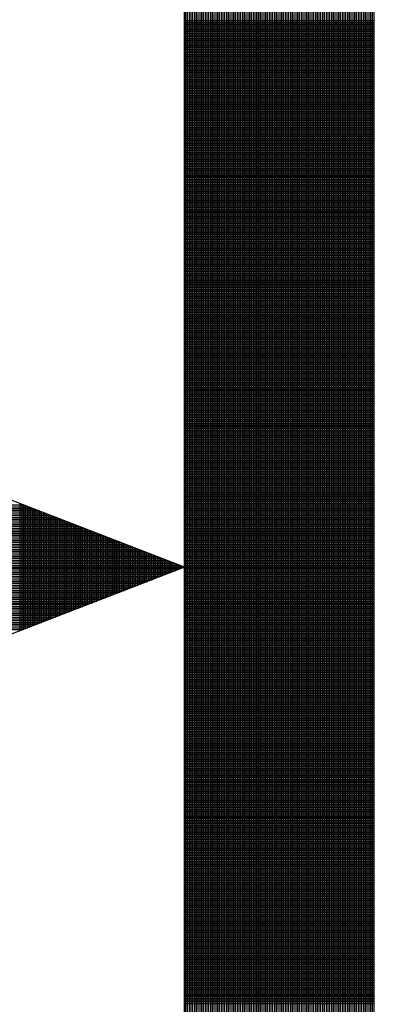
# Model space of a CAD drawing. Extents: x 20.7 to 103.5, y 12.8 to 66.4.
# Drawn here: x 86.4 to 86.8, y 21.5 to 22.5 of the extents above; entities that cross this region are included whole.
import ezdxf

# ---------------------------------------------------------------- set-up
doc = ezdxf.new("R2010")
doc.units = 0
doc.header["$MEASUREMENT"] = 0
doc.layers.get('0').update_dxf_attribs({"linetype": 'CONTINUOUS'})

# ---------------------------------------------------------------- blocks, each defined once
blk = doc.blocks.new('*X4')
at = {"color": 0}
for p, q in [((10.60913, 1.93937), (10.60913, 2.37767)), ((10.6095, 1.93973), (10.6095, 2.37732)), ((10.60988, 1.94008), (10.60988, 2.37697)), ((10.61025, 1.94044), (10.61025, 2.37661)), ((10.61063, 1.9408), (10.61063, 2.37625)), ((10.611, 1.94116), (10.611, 2.37589)), ((10.61138, 1.94153), (10.61138, 2.37552)), ((10.61175, 1.94189), (10.61175, 2.37515)), ((10.61213, 1.94227), (10.61213, 2.37478)), ((10.6125, 1.94264), (10.6125, 2.37441)), ((10.61288, 1.94302), (10.61288, 2.37403)), ((10.61325, 1.9434), (10.61325, 2.37364)), ((10.61363, 1.94379), (10.61363, 2.37326)), ((10.614, 1.94418), (10.614, 2.37287)), ((10.61438, 1.94457), (10.61438, 2.37248)), ((10.61475, 1.94496), (10.61475, 2.37208)), ((10.61513, 1.94536), (10.61513, 2.37168)), ((10.6155, 1.94577), (10.6155, 2.37128)), ((10.61588, 1.94617), (10.61588, 2.37088)), ((10.61625, 1.94658), (10.61625, 2.37047)), ((10.61663, 1.947), (10.61663, 2.37005)), ((10.617, 1.94741), (10.617, 2.36964)), ((10.61737, 1.94783), (10.61737, 2.36921)), ((10.61775, 1.94826), (10.61775, 2.36879)), ((10.61812, 1.94869), (10.61812, 2.36836)), ((10.6185, 1.94912), (10.6185, 2.36793)), ((10.61887, 1.94956), (10.61887, 2.36749)), ((10.61925, 1.95), (10.61925, 2.36705)), ((10.61962, 1.95044), (10.61962, 2.36661)), ((10.62, 1.95089), (10.62, 2.36616)), ((10.62037, 1.95134), (10.62037, 2.3657)), ((10.62075, 1.9518), (10.62075, 2.36525)), ((10.62112, 1.95226), (10.62112, 2.36478)), ((10.6215, 1.95273), (10.6215, 2.36432)), ((10.62187, 1.9532), (10.62187, 2.36385)), ((10.62225, 1.95368), (10.62225, 2.36337)), ((10.62262, 1.95416), (10.62262, 2.36289)), ((10.623, 1.95464), (10.623, 2.3624)), ((10.62337, 1.95514), (10.62337, 2.36191)), ((10.62375, 1.95563), (10.62375, 2.36142)), ((10.62412, 1.95613), (10.62412, 2.36092)), ((10.6245, 1.95664), (10.6245, 2.36041)), ((10.62487, 1.95715), (10.62487, 2.3599)), ((10.62525, 1.95767), (10.62525, 2.35938)), ((10.62562, 1.95819), (10.62562, 2.35886)), ((10.626, 1.95872), (10.626, 2.35833)), ((10.62637, 1.95925), (10.62637, 2.35779)), ((10.62675, 1.95979), (10.62675, 2.35725)), ((10.62712, 1.96034), (10.62712, 2.35671)), ((10.6275, 1.96089), (10.6275, 2.35615)), ((10.62787, 1.96145), (10.62787, 2.35559)), ((10.62825, 1.96202), (10.62825, 2.35503)), ((10.62862, 1.96259), (10.62862, 2.35446)), ((10.629, 1.96317), (10.629, 2.35388)), ((10.62937, 1.96376), (10.62937, 2.35329)), ((10.62975, 1.96435), (10.62975, 2.3527)), ((10.63012, 1.96495), (10.63012, 2.35209)), ((10.6305, 1.96556), (10.6305, 2.35149)), ((10.63087, 1.96618), (10.63087, 2.35087)), ((10.63125, 1.96681), (10.63125, 2.35024)), ((10.63162, 1.96744), (10.63162, 2.34961)), ((10.632, 1.96808), (10.632, 2.34897)), ((10.63237, 1.96873), (10.63237, 2.34832)), ((10.63275, 1.96939), (10.63275, 2.34765)), ((10.63312, 1.97006), (10.63312, 2.34698)), ((10.6335, 1.97074), (10.6335, 2.34631)), ((10.63387, 1.97143), (10.63387, 2.34562)), ((10.63425, 1.97213), (10.63425, 2.34491)), ((10.63462, 1.97284), (10.63462, 2.3442)), ((10.635, 1.97357), (10.635, 2.34348)), ((10.63537, 1.9743), (10.63537, 2.34275)), ((10.63575, 1.97505), (10.63575, 2.342)), ((10.63612, 1.97581), (10.63612, 2.34124)), ((10.6365, 1.97658), (10.6365, 2.34047)), ((10.63687, 1.97737), (10.63687, 2.33968)), ((10.63725, 1.97817), (10.63725, 2.33888)), ((10.63762, 1.97898), (10.63762, 2.33807)), ((10.638, 1.97981), (10.638, 2.33723)), ((10.63837, 1.98066), (10.63837, 2.33639)), ((10.63875, 1.98153), (10.63875, 2.33552)), ((10.63912, 1.98241), (10.63912, 2.33464)), ((10.6395, 1.98332), (10.6395, 2.33373)), ((10.63987, 1.98424), (10.63987, 2.33281)), ((10.64025, 1.98519), (10.64025, 2.33186)), ((10.64062, 1.98616), (10.64062, 2.33089)), ((10.641, 1.98715), (10.641, 2.3299)), ((10.64138, 1.98817), (10.64138, 2.32888)), ((10.64175, 1.98922), (10.64175, 2.32783)), ((10.64213, 1.9903), (10.64213, 2.32675)), ((10.6425, 1.99141), (10.6425, 2.32564)), ((10.64288, 1.99256), (10.64288, 2.32449)), ((10.64325, 1.99375), (10.64325, 2.3233)), ((10.64363, 1.99498), (10.64363, 2.32207)), ((10.644, 1.99626), (10.644, 2.32079)), ((10.64438, 1.99759), (10.64438, 2.31946)), ((10.64475, 1.99898), (10.64475, 2.31807)), ((10.64513, 2.00044), (10.64513, 2.3166)), ((10.6455, 2.00198), (10.6455, 2.31506)), ((10.64588, 2.00362), (10.64588, 2.31343)), ((10.64625, 2.00536), (10.64625, 2.31169)), ((10.64663, 2.00724), (10.64663, 2.30981)), ((10.647, 2.00928), (10.647, 2.30776)), ((10.64738, 2.01156), (10.64738, 2.30549)), ((10.64775, 2.01414), (10.64775, 2.30291)), ((10.64813, 2.01722), (10.64813, 2.29982)), ((10.6485, 2.02127), (10.6485, 2.29578)), ((10.60886, 2.27363), (10.64886, 2.27363)), ((10.60886, 2.27325), (10.64886, 2.27325)), ((10.60886, 2.27287), (10.64886, 2.27287)), ((10.60886, 2.2725), (10.64886, 2.2725)), ((10.60886, 2.27212), (10.64886, 2.27212)), ((10.60886, 2.27175), (10.64886, 2.27175)), ((10.60886, 2.27137), (10.64886, 2.27137)), ((10.60886, 2.271), (10.64886, 2.271)), ((10.60886, 2.27062), (10.64886, 2.27062)), ((10.60886, 2.27025), (10.64886, 2.27025)), ((10.60886, 2.26987), (10.64886, 2.26987)), ((10.60886, 2.2695), (10.64886, 2.2695)), ((10.60886, 2.26912), (10.64886, 2.26912)), ((10.60886, 2.26875), (10.64886, 2.26875)), ((10.60886, 2.26837), (10.64886, 2.26837)), ((10.60886, 2.268), (10.64886, 2.268)), ((10.60886, 2.26762), (10.64886, 2.26762)), ((10.60886, 2.26725), (10.64886, 2.26725)), ((10.60886, 2.26688), (10.64886, 2.26688)), ((10.60886, 2.2665), (10.64886, 2.2665)), ((10.60886, 2.26613), (10.64886, 2.26613)), ((10.60886, 2.26575), (10.64886, 2.26575)), ((10.60886, 2.26538), (10.64886, 2.26538)), ((10.60886, 2.265), (10.64886, 2.265)), ((10.60886, 2.26463), (10.64886, 2.26463)), ((10.60886, 2.26425), (10.64886, 2.26425)), ((10.60886, 2.26388), (10.64886, 2.26388)), ((10.60886, 2.2635), (10.64886, 2.2635)), ((10.60886, 2.26313), (10.64886, 2.26313)), ((10.60886, 2.26275), (10.64886, 2.26275)), ((10.60886, 2.26238), (10.64886, 2.26238)), ((10.60886, 2.262), (10.64886, 2.262)), ((10.60886, 2.26162), (10.64886, 2.26162)), ((10.60886, 2.26125), (10.64886, 2.26125)), ((10.60886, 2.26087), (10.64886, 2.26087)), ((10.60886, 2.2605), (10.64886, 2.2605)), ((10.60886, 2.26012), (10.64886, 2.26012)), ((10.60886, 2.25975), (10.64886, 2.25975)), ((10.60886, 2.25937), (10.64886, 2.25937)), ((10.60886, 2.259), (10.64886, 2.259)), ((10.60886, 2.25862), (10.64886, 2.25862)), ((10.60886, 2.25825), (10.64886, 2.25825)), ((10.60886, 2.25787), (10.64886, 2.25787)), ((10.60886, 2.2575), (10.64886, 2.2575)), ((10.60886, 2.25712), (10.64886, 2.25712)), ((10.60886, 2.25675), (10.64886, 2.25675)), ((10.60886, 2.25637), (10.64886, 2.25637)), ((10.60886, 2.256), (10.64886, 2.256)), ((10.60886, 2.25563), (10.64886, 2.25563)), ((10.60886, 2.25525), (10.64886, 2.25525)), ((10.60886, 2.25488), (10.64886, 2.25488)), ((10.60886, 2.2545), (10.64886, 2.2545)), ((10.60886, 2.25413), (10.64886, 2.25413)), ((10.60886, 2.25375), (10.64886, 2.25375)), ((10.60886, 2.25338), (10.64886, 2.25338)), ((10.60886, 2.253), (10.64886, 2.253)), ((10.60886, 2.25263), (10.64886, 2.25263)), ((10.60886, 2.25225), (10.64886, 2.25225)), ((10.60886, 2.25188), (10.64886, 2.25188)), ((10.60886, 2.2515), (10.64886, 2.2515)), ((10.60886, 2.25113), (10.64886, 2.25113)), ((10.60886, 2.25075), (10.64886, 2.25075)), ((10.60886, 2.25038), (10.64886, 2.25038)), ((10.60886, 2.25), (10.64886, 2.25)), ((10.60886, 2.24962), (10.64886, 2.24962)), ((10.60886, 2.24925), (10.64886, 2.24925)), ((10.60886, 2.24887), (10.64886, 2.24887)), ((10.60886, 2.2485), (10.64886, 2.2485)), ((10.60886, 2.24812), (10.64886, 2.24812)), ((10.60886, 2.24775), (10.64886, 2.24775)), ((10.60886, 2.24737), (10.64886, 2.24737)), ((10.60886, 2.247), (10.64886, 2.247)), ((10.60886, 2.24662), (10.64886, 2.24662)), ((10.60886, 2.24625), (10.64886, 2.24625)), ((10.60886, 2.24587), (10.64886, 2.24587)), ((10.60886, 2.2455), (10.64886, 2.2455)), ((10.60886, 2.24512), (10.64886, 2.24512)), ((10.60886, 2.24475), (10.64886, 2.24475)), ((10.60886, 2.24437), (10.64886, 2.24437)), ((10.60886, 2.244), (10.64886, 2.244)), ((10.60886, 2.24363), (10.64886, 2.24363)), ((10.60886, 2.24325), (10.64886, 2.24325)), ((10.60886, 2.24288), (10.64886, 2.24288)), ((10.60886, 2.2425), (10.64886, 2.2425)), ((10.60886, 2.24213), (10.64886, 2.24213)), ((10.60886, 2.24175), (10.64886, 2.24175)), ((10.60886, 2.24138), (10.64886, 2.24138)), ((10.60886, 2.241), (10.64886, 2.241)), ((10.60886, 2.24063), (10.64886, 2.24063)), ((10.60886, 2.24025), (10.64886, 2.24025)), ((10.60886, 2.23988), (10.64886, 2.23988)), ((10.60886, 2.2395), (10.64886, 2.2395)), ((10.60886, 2.23913), (10.64886, 2.23913)), ((10.60886, 2.23875), (10.64886, 2.23875)), ((10.60886, 2.23838), (10.64886, 2.23838)), ((10.60886, 2.238), (10.64886, 2.238)), ((10.60886, 2.23762), (10.64886, 2.23762)), ((10.60886, 2.23725), (10.64886, 2.23725)), ((10.60886, 2.23687), (10.64886, 2.23687)), ((10.60886, 2.2365), (10.64886, 2.2365)), ((10.60886, 2.23612), (10.64886, 2.23612)), ((10.60886, 2.23575), (10.64886, 2.23575)), ((10.60886, 2.23537), (10.64886, 2.23537)), ((10.60886, 2.235), (10.64886, 2.235)), ((10.60886, 2.23462), (10.64886, 2.23462)), ((10.60886, 2.23425), (10.64886, 2.23425)), ((10.60886, 2.23387), (10.64886, 2.23387)), ((10.60886, 2.2335), (10.64886, 2.2335)), ((10.60886, 2.23312), (10.64886, 2.23312)), ((10.60886, 2.23275), (10.64886, 2.23275)), ((10.60886, 2.23238), (10.64886, 2.23238)), ((10.60886, 2.232), (10.64886, 2.232)), ((10.60886, 2.23163), (10.64886, 2.23163)), ((10.60886, 2.23125), (10.64886, 2.23125)), ((10.60886, 2.23088), (10.64886, 2.23088)), ((10.60886, 2.2305), (10.64886, 2.2305)), ((10.60886, 2.23013), (10.64886, 2.23013)), ((10.60886, 2.22975), (10.64886, 2.22975)), ((10.60886, 2.22938), (10.64886, 2.22938)), ((10.60886, 2.229), (10.64886, 2.229)), ((10.60886, 2.22863), (10.64886, 2.22863)), ((10.60886, 2.22825), (10.64886, 2.22825)), ((10.60886, 2.22788), (10.64886, 2.22788)), ((10.60886, 2.2275), (10.64886, 2.2275)), ((10.60886, 2.22713), (10.64886, 2.22713)), ((10.60886, 2.22675), (10.64886, 2.22675)), ((10.60886, 2.22637), (10.64886, 2.22637)), ((10.60886, 2.226), (10.64886, 2.226)), ((10.60886, 2.22562), (10.64886, 2.22562)), ((10.60886, 2.22525), (10.64886, 2.22525)), ((10.60886, 2.22487), (10.64886, 2.22487)), ((10.60886, 2.2245), (10.64886, 2.2245)), ((10.60886, 2.22412), (10.64886, 2.22412)), ((10.60886, 2.22375), (10.64886, 2.22375)), ((10.60886, 2.22337), (10.64886, 2.22337)), ((10.60886, 2.223), (10.64886, 2.223)), ((10.60886, 2.22262), (10.64886, 2.22262)), ((10.60886, 2.22225), (10.64886, 2.22225)), ((10.60886, 2.22187), (10.64886, 2.22187)), ((10.60886, 2.2215), (10.64886, 2.2215)), ((10.60886, 2.22112), (10.64886, 2.22112)), ((10.60886, 2.22075), (10.64886, 2.22075)), ((10.60886, 2.22038), (10.64886, 2.22038)), ((10.60886, 2.22), (10.64886, 2.22)), ((10.60886, 2.21963), (10.64886, 2.21963)), ((10.60886, 2.21925), (10.64886, 2.21925)), ((10.60886, 2.21888), (10.64886, 2.21888)), ((10.60886, 2.2185), (10.64886, 2.2185)), ((10.60886, 2.21813), (10.64886, 2.21813)), ((10.60886, 2.21775), (10.64886, 2.21775)), ((10.60886, 2.21738), (10.64886, 2.21738)), ((10.60886, 2.217), (10.64886, 2.217)), ((10.60886, 2.21663), (10.64886, 2.21663)), ((10.60886, 2.21625), (10.64886, 2.21625)), ((10.60886, 2.21588), (10.64886, 2.21588)), ((10.60886, 2.2155), (10.64886, 2.2155)), ((10.60886, 2.21513), (10.64886, 2.21513)), ((10.60886, 2.21475), (10.64886, 2.21475)), ((10.60886, 2.21437), (10.64886, 2.21437)), ((10.60886, 2.214), (10.64886, 2.214)), ((10.60886, 2.21362), (10.64886, 2.21362)), ((10.60886, 2.21325), (10.64886, 2.21325)), ((10.60886, 2.21287), (10.64886, 2.21287)), ((10.60886, 2.2125), (10.64886, 2.2125)), ((10.60886, 2.21212), (10.64886, 2.21212)), ((10.60886, 2.21175), (10.64886, 2.21175)), ((10.60886, 2.21137), (10.64886, 2.21137)), ((10.60886, 2.211), (10.64886, 2.211)), ((10.60886, 2.21062), (10.64886, 2.21062)), ((10.60886, 2.21025), (10.64886, 2.21025)), ((10.60886, 2.20987), (10.64886, 2.20987)), ((10.60886, 2.2095), (10.64886, 2.2095)), ((10.60886, 2.20912), (10.64886, 2.20912)), ((10.60886, 2.20875), (10.64886, 2.20875)), ((10.60886, 2.20838), (10.64886, 2.20838)), ((10.60886, 2.208), (10.64886, 2.208)), ((10.60886, 2.20763), (10.64886, 2.20763)), ((10.60886, 2.20725), (10.64886, 2.20725)), ((10.60886, 2.20688), (10.64886, 2.20688)), ((10.60886, 2.2065), (10.64886, 2.2065)), ((10.60886, 2.20613), (10.64886, 2.20613)), ((10.60886, 2.20575), (10.64886, 2.20575)), ((10.60886, 2.20538), (10.64886, 2.20538)), ((10.60886, 2.205), (10.64886, 2.205)), ((10.60886, 2.20463), (10.64886, 2.20463)), ((10.60886, 2.20425), (10.64886, 2.20425)), ((10.60886, 2.20388), (10.64886, 2.20388)), ((10.60886, 2.2035), (10.64886, 2.2035)), ((10.60886, 2.20312), (10.64886, 2.20312)), ((10.60886, 2.20275), (10.64886, 2.20275)), ((10.60886, 2.20237), (10.64886, 2.20237)), ((10.60886, 2.202), (10.64886, 2.202)), ((10.60886, 2.20162), (10.64886, 2.20162)), ((10.60886, 2.20125), (10.64886, 2.20125)), ((10.60886, 2.20087), (10.64886, 2.20087)), ((10.60886, 2.2005), (10.64886, 2.2005)), ((10.60886, 2.20012), (10.64886, 2.20012)), ((10.60886, 2.19975), (10.64886, 2.19975)), ((10.60886, 2.19937), (10.64886, 2.19937)), ((10.60886, 2.199), (10.64886, 2.199)), ((10.60886, 2.19862), (10.64886, 2.19862)), ((10.60886, 2.19825), (10.64886, 2.19825)), ((10.60886, 2.19787), (10.64886, 2.19787)), ((10.60886, 2.1975), (10.64886, 2.1975)), ((10.60886, 2.19713), (10.64886, 2.19713)), ((10.60886, 2.19675), (10.64886, 2.19675)), ((10.60886, 2.19638), (10.64886, 2.19638)), ((10.60886, 2.196), (10.64886, 2.196)), ((10.60886, 2.19563), (10.64886, 2.19563)), ((10.60886, 2.19525), (10.64886, 2.19525)), ((10.60886, 2.19488), (10.64886, 2.19488)), ((10.60886, 2.1945), (10.64886, 2.1945)), ((10.60886, 2.19413), (10.64886, 2.19413)), ((10.60886, 2.19375), (10.64886, 2.19375)), ((10.60886, 2.19338), (10.64886, 2.19338)), ((10.60886, 2.193), (10.64886, 2.193)), ((10.60886, 2.19263), (10.64886, 2.19263)), ((10.60886, 2.19225), (10.64886, 2.19225)), ((10.60886, 2.19188), (10.64886, 2.19188)), ((10.60886, 2.1915), (10.64886, 2.1915)), ((10.60886, 2.19112), (10.64886, 2.19112)), ((10.60886, 2.19075), (10.64886, 2.19075)), ((10.60886, 2.19037), (10.64886, 2.19037)), ((10.60886, 2.19), (10.64886, 2.19)), ((10.60886, 2.18962), (10.64886, 2.18962)), ((10.60886, 2.18925), (10.64886, 2.18925)), ((10.60886, 2.18887), (10.64886, 2.18887)), ((10.60886, 2.1885), (10.64886, 2.1885)), ((10.60886, 2.18812), (10.64886, 2.18812)), ((10.60886, 2.18775), (10.64886, 2.18775)), ((10.60886, 2.18737), (10.64886, 2.18737)), ((10.60886, 2.187), (10.64886, 2.187)), ((10.60886, 2.18662), (10.64886, 2.18662)), ((10.60886, 2.18625), (10.64886, 2.18625)), ((10.60886, 2.18587), (10.64886, 2.18587)), ((10.60886, 2.1855), (10.64886, 2.1855)), ((10.60886, 2.18513), (10.64886, 2.18513)), ((10.60886, 2.18475), (10.64886, 2.18475)), ((10.60886, 2.18438), (10.64886, 2.18438)), ((10.60886, 2.184), (10.64886, 2.184)), ((10.60886, 2.18363), (10.64886, 2.18363)), ((10.60886, 2.18325), (10.64886, 2.18325)), ((10.60886, 2.18288), (10.64886, 2.18288)), ((10.60886, 2.1825), (10.64886, 2.1825)), ((10.60886, 2.18213), (10.64886, 2.18213)), ((10.60886, 2.18175), (10.64886, 2.18175)), ((10.60886, 2.18138), (10.64886, 2.18138)), ((10.60886, 2.181), (10.64886, 2.181)), ((10.60886, 2.18063), (10.64886, 2.18063)), ((10.60886, 2.18025), (10.64886, 2.18025)), ((10.60886, 2.17988), (10.64886, 2.17988)), ((10.60886, 2.1795), (10.64886, 2.1795)), ((10.60886, 2.17912), (10.64886, 2.17912)), ((10.60886, 2.17875), (10.64886, 2.17875)), ((10.60886, 2.17837), (10.64886, 2.17837)), ((10.60886, 2.178), (10.64886, 2.178)), ((10.60886, 2.17762), (10.64886, 2.17762)), ((10.60886, 2.17725), (10.64886, 2.17725)), ((10.60886, 2.17687), (10.64886, 2.17687)), ((10.60886, 2.1765), (10.64886, 2.1765)), ((10.60886, 2.17612), (10.64886, 2.17612)), ((10.60886, 2.17575), (10.64886, 2.17575)), ((10.60886, 2.17537), (10.64886, 2.17537)), ((10.60886, 2.175), (10.64886, 2.175)), ((10.60886, 2.17462), (10.64886, 2.17462)), ((10.60886, 2.17425), (10.64886, 2.17425)), ((10.60886, 2.17387), (10.64886, 2.17387)), ((10.60886, 2.1735), (10.64886, 2.1735)), ((10.05709, 2.17163), (10.57496, 2.17163)), ((10.05709, 2.17125), (10.57593, 2.17125)), ((10.57425, 2.14515), (10.57425, 2.1719)), ((10.57462, 2.14529), (10.57462, 2.17176)), ((10.575, 2.14544), (10.575, 2.17161)), ((10.57537, 2.14558), (10.57537, 2.17147)), ((10.57575, 2.14573), (10.57575, 2.17132)), ((10.60886, 2.17313), (10.64886, 2.17313)), ((10.60886, 2.17275), (10.64886, 2.17275)), ((10.60886, 2.17238), (10.64886, 2.17238)), ((10.60886, 2.172), (10.64886, 2.172)), ((10.60886, 2.17163), (10.64886, 2.17163)), ((10.60886, 2.17125), (10.64886, 2.17125)), ((10.05709, 2.17088), (10.5769, 2.17088)), ((10.05709, 2.1705), (10.57787, 2.1705)), ((10.05709, 2.17013), (10.57885, 2.17013)), ((10.05709, 2.16975), (10.57982, 2.16975)), ((10.05709, 2.16938), (10.58079, 2.16938)), ((10.57612, 2.14587), (10.57612, 2.17118)), ((10.5765, 2.14602), (10.5765, 2.17103)), ((10.57687, 2.14616), (10.57687, 2.17089)), ((10.57725, 2.14631), (10.57725, 2.17074)), ((10.57762, 2.14645), (10.57762, 2.1706)), ((10.578, 2.1466), (10.578, 2.17045)), ((10.57837, 2.14674), (10.57837, 2.17031)), ((10.57875, 2.14689), (10.57875, 2.17016)), ((10.57912, 2.14703), (10.57912, 2.17002)), ((10.5795, 2.14718), (10.5795, 2.16987)), ((10.57987, 2.14732), (10.57987, 2.16973)), ((10.58025, 2.14747), (10.58025, 2.16958)), ((10.58062, 2.14761), (10.58062, 2.16944)), ((10.581, 2.14776), (10.581, 2.16929)), ((10.58137, 2.1479), (10.58137, 2.16915)), ((10.60886, 2.17088), (10.64886, 2.17088)), ((10.60886, 2.1705), (10.64886, 2.1705)), ((10.60886, 2.17013), (10.64886, 2.17013)), ((10.60886, 2.16975), (10.64886, 2.16975)), ((10.60886, 2.16938), (10.64886, 2.16938)), ((10.05709, 2.169), (10.58176, 2.169)), ((10.05709, 2.16863), (10.58273, 2.16863)), ((10.05709, 2.16825), (10.5837, 2.16825)), ((10.05709, 2.16787), (10.58467, 2.16787)), ((10.05709, 2.1675), (10.58564, 2.1675)), ((10.05709, 2.16712), (10.58661, 2.16712)), ((10.58175, 2.14805), (10.58175, 2.169)), ((10.58212, 2.14819), (10.58212, 2.16886)), ((10.5825, 2.14834), (10.5825, 2.16871)), ((10.58287, 2.14848), (10.58287, 2.16857)), ((10.58325, 2.14863), (10.58325, 2.16842)), ((10.58362, 2.14877), (10.58362, 2.16828)), ((10.584, 2.14892), (10.584, 2.16813)), ((10.58437, 2.14906), (10.58437, 2.16799)), ((10.58475, 2.14921), (10.58475, 2.16784)), ((10.58512, 2.14935), (10.58512, 2.1677)), ((10.5855, 2.1495), (10.5855, 2.16755)), ((10.58587, 2.14964), (10.58587, 2.16741)), ((10.58625, 2.14978), (10.58625, 2.16726)), ((10.58662, 2.14993), (10.58662, 2.16712)), ((10.60886, 2.169), (10.64886, 2.169)), ((10.60886, 2.16863), (10.64886, 2.16863)), ((10.60886, 2.16825), (10.64886, 2.16825)), ((10.60886, 2.16787), (10.64886, 2.16787)), ((10.60886, 2.1675), (10.64886, 2.1675)), ((10.60886, 2.16712), (10.64886, 2.16712)), ((10.05709, 2.16675), (10.58758, 2.16675)), ((10.05709, 2.16637), (10.58855, 2.16637)), ((10.05709, 2.166), (10.58952, 2.166)), ((10.05709, 2.16562), (10.59049, 2.16562)), ((10.05709, 2.16525), (10.59146, 2.16525)), ((10.587, 2.15007), (10.587, 2.16697)), ((10.58737, 2.15022), (10.58737, 2.16683)), ((10.58775, 2.15036), (10.58775, 2.16668)), ((10.58812, 2.15051), (10.58812, 2.16654)), ((10.5885, 2.15065), (10.5885, 2.16639)), ((10.58887, 2.1508), (10.58887, 2.16625)), ((10.58925, 2.15094), (10.58925, 2.1661)), ((10.58962, 2.15109), (10.58962, 2.16596)), ((10.59, 2.15123), (10.59, 2.16581)), ((10.59037, 2.15138), (10.59037, 2.16567)), ((10.59075, 2.15152), (10.59075, 2.16552)), ((10.59112, 2.15167), (10.59112, 2.16538)), ((10.5915, 2.15181), (10.5915, 2.16523)), ((10.59187, 2.15196), (10.59187, 2.16509)), ((10.60886, 2.16675), (10.64886, 2.16675)), ((10.60886, 2.16637), (10.64886, 2.16637)), ((10.60886, 2.166), (10.64886, 2.166)), ((10.60886, 2.16562), (10.64886, 2.16562)), ((10.60886, 2.16525), (10.64886, 2.16525)), ((10.05709, 2.16487), (10.59243, 2.16487)), ((10.05709, 2.1645), (10.5934, 2.1645)), ((10.05709, 2.16412), (10.59437, 2.16412)), ((10.05709, 2.16375), (10.59534, 2.16375)), ((10.05709, 2.16337), (10.59631, 2.16337)), ((10.05709, 2.163), (10.59728, 2.163)), ((10.59225, 2.1521), (10.59225, 2.16494)), ((10.59262, 2.15225), (10.59262, 2.1648)), ((10.593, 2.15239), (10.593, 2.16465)), ((10.59337, 2.15254), (10.59337, 2.16451)), ((10.59375, 2.15268), (10.59375, 2.16436)), ((10.59413, 2.15283), (10.59413, 2.16422)), ((10.5945, 2.15297), (10.5945, 2.16407)), ((10.59488, 2.15312), (10.59488, 2.16393)), ((10.59525, 2.15326), (10.59525, 2.16378)), ((10.59563, 2.15341), (10.59563, 2.16364)), ((10.596, 2.15355), (10.596, 2.1635)), ((10.59638, 2.1537), (10.59638, 2.16335)), ((10.59675, 2.15384), (10.59675, 2.16321)), ((10.59713, 2.15399), (10.59713, 2.16306)), ((10.60886, 2.16487), (10.64886, 2.16487)), ((10.60886, 2.1645), (10.64886, 2.1645)), ((10.60886, 2.16412), (10.64886, 2.16412)), ((10.60886, 2.16375), (10.64886, 2.16375)), ((10.60886, 2.16337), (10.64886, 2.16337)), ((10.60886, 2.163), (10.64886, 2.163)), ((10.05709, 2.16262), (10.59825, 2.16262)), ((10.05709, 2.16225), (10.59922, 2.16225)), ((10.05709, 2.16188), (10.60019, 2.16188)), ((10.05709, 2.1615), (10.60116, 2.1615)), ((10.05709, 2.16113), (10.60213, 2.16113)), ((10.5975, 2.15413), (10.5975, 2.16292)), ((10.59788, 2.15428), (10.59788, 2.16277)), ((10.59825, 2.15442), (10.59825, 2.16263)), ((10.59863, 2.15457), (10.59863, 2.16248)), ((10.599, 2.15471), (10.599, 2.16234)), ((10.59938, 2.15486), (10.59938, 2.16219)), ((10.59975, 2.155), (10.59975, 2.16205)), ((10.60013, 2.15515), (10.60013, 2.1619)), ((10.6005, 2.15529), (10.6005, 2.16176)), ((10.60088, 2.15544), (10.60088, 2.16161)), ((10.60125, 2.15558), (10.60125, 2.16147)), ((10.60163, 2.15573), (10.60163, 2.16132)), ((10.602, 2.15587), (10.602, 2.16118)), ((10.60238, 2.15602), (10.60238, 2.16103)), ((10.60275, 2.15616), (10.60275, 2.16089)), ((10.60886, 2.16262), (10.64886, 2.16262)), ((10.60886, 2.16225), (10.64886, 2.16225)), ((10.60886, 2.16188), (10.64886, 2.16188)), ((10.60886, 2.1615), (10.64886, 2.1615)), ((10.60886, 2.16113), (10.64886, 2.16113)), ((10.05709, 2.16075), (10.6031, 2.16075)), ((10.05709, 2.16038), (10.60407, 2.16038)), ((10.05709, 2.16), (10.60504, 2.16)), ((10.05709, 2.15963), (10.60601, 2.15963)), ((10.05709, 2.15925), (10.60698, 2.15925)), ((10.05709, 2.15888), (10.60795, 2.15888)), ((10.60313, 2.15631), (10.60313, 2.16074)), ((10.6035, 2.15645), (10.6035, 2.1606)), ((10.60388, 2.1566), (10.60388, 2.16045)), ((10.60425, 2.15674), (10.60425, 2.16031)), ((10.60463, 2.15689), (10.60463, 2.16016)), ((10.605, 2.15703), (10.605, 2.16002)), ((10.60538, 2.15718), (10.60538, 2.15987)), ((10.60575, 2.15732), (10.60575, 2.15973)), ((10.60613, 2.15747), (10.60613, 2.15958)), ((10.6065, 2.15761), (10.6065, 2.15944)), ((10.60688, 2.15776), (10.60688, 2.15929)), ((10.60725, 2.1579), (10.60725, 2.15915)), ((10.60763, 2.15805), (10.60763, 2.159)), ((10.608, 2.15819), (10.608, 2.15886)), ((10.60886, 2.16075), (10.64886, 2.16075)), ((10.60886, 2.16038), (10.64886, 2.16038)), ((10.60886, 2.16), (10.64886, 2.16)), ((10.60886, 2.15963), (10.64886, 2.15963)), ((10.60886, 2.15925), (10.64886, 2.15925)), ((10.60886, 2.15888), (10.64886, 2.15888)), ((10.05709, 2.1585), (10.6088, 2.1585)), ((10.05709, 2.15813), (10.60783, 2.15813)), ((10.05709, 2.15775), (10.60686, 2.15775)), ((10.05709, 2.15738), (10.60589, 2.15738)), ((10.05709, 2.157), (10.60492, 2.157)), ((10.60838, 2.15834), (10.60838, 2.15871)), ((10.60875, 2.15848), (10.60875, 2.15857)), ((10.60886, 2.1585), (10.64886, 2.1585)), ((10.60886, 2.15813), (10.64886, 2.15813)), ((10.60886, 2.15775), (10.64886, 2.15775)), ((10.60886, 2.15738), (10.64886, 2.15738)), ((10.60886, 2.157), (10.64886, 2.157)), ((10.05709, 2.15663), (10.60395, 2.15663)), ((10.05709, 2.15625), (10.60298, 2.15625)), ((10.05709, 2.15587), (10.60201, 2.15587)), ((10.05709, 2.1555), (10.60104, 2.1555)), ((10.05709, 2.15512), (10.60007, 2.15512)), ((10.05709, 2.15475), (10.5991, 2.15475)), ((10.60886, 2.15663), (10.64886, 2.15663)), ((10.60886, 2.15625), (10.64886, 2.15625)), ((10.60886, 2.15587), (10.64886, 2.15587)), ((10.60886, 2.1555), (10.64886, 2.1555)), ((10.60886, 2.15512), (10.64886, 2.15512)), ((10.60886, 2.15475), (10.64886, 2.15475)), ((10.05709, 2.15437), (10.59813, 2.15437)), ((10.05709, 2.154), (10.59716, 2.154)), ((10.05709, 2.15362), (10.59619, 2.15362)), ((10.05709, 2.15325), (10.59522, 2.15325)), ((10.05709, 2.15287), (10.59425, 2.15287)), ((10.60886, 2.15437), (10.64886, 2.15437)), ((10.60886, 2.154), (10.64886, 2.154)), ((10.60886, 2.15362), (10.64886, 2.15362)), ((10.60886, 2.15325), (10.64886, 2.15325)), ((10.60886, 2.15287), (10.64886, 2.15287)), ((10.05709, 2.1525), (10.59328, 2.1525)), ((10.05709, 2.15212), (10.5923, 2.15212)), ((10.05709, 2.15175), (10.59133, 2.15175)), ((10.05709, 2.15137), (10.59036, 2.15137)), ((10.05709, 2.151), (10.58939, 2.151)), ((10.05709, 2.15062), (10.58842, 2.15062)), ((10.60886, 2.1525), (10.64886, 2.1525)), ((10.60886, 2.15212), (10.64886, 2.15212)), ((10.60886, 2.15175), (10.64886, 2.15175)), ((10.60886, 2.15137), (10.64886, 2.15137)), ((10.60886, 2.151), (10.64886, 2.151)), ((10.60886, 2.15062), (10.64886, 2.15062)), ((10.05709, 2.15025), (10.58745, 2.15025)), ((10.05709, 2.14988), (10.58648, 2.14988)), ((10.05709, 2.1495), (10.58551, 2.1495)), ((10.05709, 2.14913), (10.58454, 2.14913)), ((10.05709, 2.14875), (10.58357, 2.14875)), ((10.60886, 2.15025), (10.64886, 2.15025)), ((10.60886, 2.14988), (10.64886, 2.14988)), ((10.60886, 2.1495), (10.64886, 2.1495)), ((10.60886, 2.14913), (10.64886, 2.14913)), ((10.60886, 2.14875), (10.64886, 2.14875)), ((10.05709, 2.14838), (10.5826, 2.14838)), ((10.05709, 2.148), (10.58163, 2.148)), ((10.05709, 2.14763), (10.58066, 2.14763)), ((10.05709, 2.14725), (10.57969, 2.14725)), ((10.05709, 2.14688), (10.57872, 2.14688)), ((10.05709, 2.1465), (10.57775, 2.1465)), ((10.60886, 2.14838), (10.64886, 2.14838)), ((10.60886, 2.148), (10.64886, 2.148)), ((10.60886, 2.14763), (10.64886, 2.14763)), ((10.60886, 2.14725), (10.64886, 2.14725)), ((10.60886, 2.14688), (10.64886, 2.14688)), ((10.60886, 2.1465), (10.64886, 2.1465)), ((10.05709, 2.14613), (10.57678, 2.14613)), ((10.05709, 2.14575), (10.57581, 2.14575)), ((10.05709, 2.14538), (10.57484, 2.14538)), ((10.60886, 2.14613), (10.64886, 2.14613)), ((10.60886, 2.14575), (10.64886, 2.14575)), ((10.60886, 2.14538), (10.64886, 2.14538)), ((10.60886, 2.145), (10.64886, 2.145)), ((10.60886, 2.14463), (10.64886, 2.14463)), ((10.60886, 2.14425), (10.64886, 2.14425)), ((10.60886, 2.14387), (10.64886, 2.14387)), ((10.60886, 2.1435), (10.64886, 2.1435)), ((10.60886, 2.14312), (10.64886, 2.14312)), ((10.60886, 2.14275), (10.64886, 2.14275)), ((10.60886, 2.14237), (10.64886, 2.14237)), ((10.60886, 2.142), (10.64886, 2.142)), ((10.60886, 2.14162), (10.64886, 2.14162)), ((10.60886, 2.14125), (10.64886, 2.14125)), ((10.60886, 2.14087), (10.64886, 2.14087)), ((10.60886, 2.1405), (10.64886, 2.1405)), ((10.60886, 2.14012), (10.64886, 2.14012)), ((10.60886, 2.13975), (10.64886, 2.13975)), ((10.60886, 2.13937), (10.64886, 2.13937)), ((10.60886, 2.139), (10.64886, 2.139)), ((10.60886, 2.13863), (10.64886, 2.13863)), ((10.60886, 2.13825), (10.64886, 2.13825)), ((10.60886, 2.13788), (10.64886, 2.13788)), ((10.60886, 2.1375), (10.64886, 2.1375)), ((10.60886, 2.13713), (10.64886, 2.13713)), ((10.60886, 2.13675), (10.64886, 2.13675)), ((10.60886, 2.13638), (10.64886, 2.13638)), ((10.60886, 2.136), (10.64886, 2.136)), ((10.60886, 2.13563), (10.64886, 2.13563)), ((10.60886, 2.13525), (10.64886, 2.13525)), ((10.60886, 2.13488), (10.64886, 2.13488)), ((10.60886, 2.1345), (10.64886, 2.1345)), ((10.60886, 2.13413), (10.64886, 2.13413)), ((10.60886, 2.13375), (10.64886, 2.13375)), ((10.60886, 2.13338), (10.64886, 2.13338)), ((10.60886, 2.133), (10.64886, 2.133)), ((10.60886, 2.13262), (10.64886, 2.13262)), ((10.60886, 2.13225), (10.64886, 2.13225)), ((10.60886, 2.13187), (10.64886, 2.13187)), ((10.60886, 2.1315), (10.64886, 2.1315)), ((10.60886, 2.13112), (10.64886, 2.13112)), ((10.60886, 2.13075), (10.64886, 2.13075)), ((10.60886, 2.13037), (10.64886, 2.13037)), ((10.60886, 2.13), (10.64886, 2.13)), ((10.60886, 2.12962), (10.64886, 2.12962)), ((10.60886, 2.12925), (10.64886, 2.12925)), ((10.60886, 2.12887), (10.64886, 2.12887)), ((10.60886, 2.1285), (10.64886, 2.1285)), ((10.60886, 2.12812), (10.64886, 2.12812)), ((10.60886, 2.12775), (10.64886, 2.12775)), ((10.60886, 2.12737), (10.64886, 2.12737)), ((10.60886, 2.127), (10.64886, 2.127)), ((10.60886, 2.12663), (10.64886, 2.12663)), ((10.60886, 2.12625), (10.64886, 2.12625)), ((10.60886, 2.12588), (10.64886, 2.12588)), ((10.60886, 2.1255), (10.64886, 2.1255)), ((10.60886, 2.12513), (10.64886, 2.12513)), ((10.60886, 2.12475), (10.64886, 2.12475)), ((10.60886, 2.12438), (10.64886, 2.12438)), ((10.60886, 2.124), (10.64886, 2.124)), ((10.60886, 2.12363), (10.64886, 2.12363)), ((10.60886, 2.12325), (10.64886, 2.12325)), ((10.60886, 2.12288), (10.64886, 2.12288)), ((10.60886, 2.1225), (10.64886, 2.1225)), ((10.60886, 2.12213), (10.64886, 2.12213)), ((10.60886, 2.12175), (10.64886, 2.12175)), ((10.60886, 2.12138), (10.64886, 2.12138)), ((10.60886, 2.121), (10.64886, 2.121)), ((10.60886, 2.12062), (10.64886, 2.12062)), ((10.60886, 2.12025), (10.64886, 2.12025)), ((10.60886, 2.11987), (10.64886, 2.11987)), ((10.60886, 2.1195), (10.64886, 2.1195)), ((10.60886, 2.11912), (10.64886, 2.11912)), ((10.60886, 2.11875), (10.64886, 2.11875)), ((10.60886, 2.11837), (10.64886, 2.11837)), ((10.60886, 2.118), (10.64886, 2.118)), ((10.60886, 2.11762), (10.64886, 2.11762)), ((10.60886, 2.11725), (10.64886, 2.11725)), ((10.60886, 2.11687), (10.64886, 2.11687)), ((10.60886, 2.1165), (10.64886, 2.1165)), ((10.60886, 2.11612), (10.64886, 2.11612)), ((10.60886, 2.11575), (10.64886, 2.11575)), ((10.60886, 2.11537), (10.64886, 2.11537)), ((10.60886, 2.115), (10.64886, 2.115)), ((10.60886, 2.11463), (10.64886, 2.11463)), ((10.60886, 2.11425), (10.64886, 2.11425)), ((10.60886, 2.11388), (10.64886, 2.11388)), ((10.60886, 2.1135), (10.64886, 2.1135)), ((10.60886, 2.11313), (10.64886, 2.11313)), ((10.60886, 2.11275), (10.64886, 2.11275)), ((10.60886, 2.11238), (10.64886, 2.11238)), ((10.60886, 2.112), (10.64886, 2.112)), ((10.60886, 2.11163), (10.64886, 2.11163)), ((10.60886, 2.11125), (10.64886, 2.11125)), ((10.60886, 2.11088), (10.64886, 2.11088)), ((10.60886, 2.1105), (10.64886, 2.1105)), ((10.60886, 2.11013), (10.64886, 2.11013)), ((10.60886, 2.10975), (10.64886, 2.10975)), ((10.60886, 2.10938), (10.64886, 2.10938)), ((10.60886, 2.109), (10.64886, 2.109)), ((10.60886, 2.10862), (10.64886, 2.10862)), ((10.60886, 2.10825), (10.64886, 2.10825)), ((10.60886, 2.10787), (10.64886, 2.10787)), ((10.60886, 2.1075), (10.64886, 2.1075)), ((10.60886, 2.10712), (10.64886, 2.10712)), ((10.60886, 2.10675), (10.64886, 2.10675)), ((10.60886, 2.10637), (10.64886, 2.10637)), ((10.60886, 2.106), (10.64886, 2.106)), ((10.60886, 2.10562), (10.64886, 2.10562)), ((10.60886, 2.10525), (10.64886, 2.10525)), ((10.60886, 2.10487), (10.64886, 2.10487)), ((10.60886, 2.1045), (10.64886, 2.1045)), ((10.60886, 2.10412), (10.64886, 2.10412)), ((10.60886, 2.10375), (10.64886, 2.10375)), ((10.60886, 2.10338), (10.64886, 2.10338)), ((10.60886, 2.103), (10.64886, 2.103)), ((10.60886, 2.10263), (10.64886, 2.10263)), ((10.60886, 2.10225), (10.64886, 2.10225)), ((10.60886, 2.10188), (10.64886, 2.10188)), ((10.60886, 2.1015), (10.64886, 2.1015)), ((10.60886, 2.10113), (10.64886, 2.10113)), ((10.60886, 2.10075), (10.64886, 2.10075)), ((10.60886, 2.10038), (10.64886, 2.10038)), ((10.60886, 2.1), (10.64886, 2.1)), ((10.60886, 2.09963), (10.64886, 2.09963)), ((10.60886, 2.09925), (10.64886, 2.09925)), ((10.60886, 2.09888), (10.64886, 2.09888)), ((10.60886, 2.0985), (10.64886, 2.0985)), ((10.60886, 2.09813), (10.64886, 2.09813)), ((10.60886, 2.09775), (10.64886, 2.09775)), ((10.60886, 2.09737), (10.64886, 2.09737)), ((10.60886, 2.097), (10.64886, 2.097)), ((10.60886, 2.09662), (10.64886, 2.09662)), ((10.60886, 2.09625), (10.64886, 2.09625)), ((10.60886, 2.09587), (10.64886, 2.09587)), ((10.60886, 2.0955), (10.64886, 2.0955)), ((10.60886, 2.09512), (10.64886, 2.09512)), ((10.60886, 2.09475), (10.64886, 2.09475)), ((10.60886, 2.09437), (10.64886, 2.09437)), ((10.60886, 2.094), (10.64886, 2.094)), ((10.60886, 2.09362), (10.64886, 2.09362)), ((10.60886, 2.09325), (10.64886, 2.09325)), ((10.60886, 2.09287), (10.64886, 2.09287)), ((10.60886, 2.0925), (10.64886, 2.0925)), ((10.60886, 2.09212), (10.64886, 2.09212)), ((10.60886, 2.09175), (10.64886, 2.09175)), ((10.60886, 2.09138), (10.64886, 2.09138)), ((10.60886, 2.091), (10.64886, 2.091)), ((10.60886, 2.09063), (10.64886, 2.09063)), ((10.60886, 2.09025), (10.64886, 2.09025)), ((10.60886, 2.08988), (10.64886, 2.08988)), ((10.60886, 2.0895), (10.64886, 2.0895)), ((10.60886, 2.08913), (10.64886, 2.08913)), ((10.60886, 2.08875), (10.64886, 2.08875)), ((10.60886, 2.08838), (10.64886, 2.08838)), ((10.60886, 2.088), (10.64886, 2.088)), ((10.60886, 2.08763), (10.64886, 2.08763)), ((10.60886, 2.08725), (10.64886, 2.08725)), ((10.60886, 2.08688), (10.64886, 2.08688)), ((10.60886, 2.0865), (10.64886, 2.0865)), ((10.60886, 2.08613), (10.64886, 2.08613)), ((10.60886, 2.08575), (10.64886, 2.08575)), ((10.60886, 2.08537), (10.64886, 2.08537)), ((10.60886, 2.085), (10.64886, 2.085)), ((10.60886, 2.08462), (10.64886, 2.08462)), ((10.60886, 2.08425), (10.64886, 2.08425)), ((10.60886, 2.08387), (10.64886, 2.08387)), ((10.60886, 2.0835), (10.64886, 2.0835)), ((10.60886, 2.08312), (10.64886, 2.08312)), ((10.60886, 2.08275), (10.64886, 2.08275)), ((10.60886, 2.08237), (10.64886, 2.08237)), ((10.60886, 2.082), (10.64886, 2.082)), ((10.60886, 2.08162), (10.64886, 2.08162)), ((10.60886, 2.08125), (10.64886, 2.08125)), ((10.60886, 2.08087), (10.64886, 2.08087)), ((10.60886, 2.0805), (10.64886, 2.0805)), ((10.60886, 2.08012), (10.64886, 2.08012)), ((10.60886, 2.07975), (10.64886, 2.07975)), ((10.60886, 2.07938), (10.64886, 2.07938)), ((10.60886, 2.079), (10.64886, 2.079)), ((10.60886, 2.07863), (10.64886, 2.07863)), ((10.60886, 2.07825), (10.64886, 2.07825)), ((10.60886, 2.07788), (10.64886, 2.07788)), ((10.60886, 2.0775), (10.64886, 2.0775)), ((10.60886, 2.07713), (10.64886, 2.07713)), ((10.60886, 2.07675), (10.64886, 2.07675)), ((10.60886, 2.07638), (10.64886, 2.07638)), ((10.60886, 2.076), (10.64886, 2.076)), ((10.60886, 2.07563), (10.64886, 2.07563)), ((10.60886, 2.07525), (10.64886, 2.07525)), ((10.60886, 2.07488), (10.64886, 2.07488)), ((10.60886, 2.0745), (10.64886, 2.0745)), ((10.60886, 2.07412), (10.64886, 2.07412)), ((10.60886, 2.07375), (10.64886, 2.07375)), ((10.60886, 2.07337), (10.64886, 2.07337)), ((10.60886, 2.073), (10.64886, 2.073)), ((10.60886, 2.07262), (10.64886, 2.07262)), ((10.60886, 2.07225), (10.64886, 2.07225)), ((10.60886, 2.07187), (10.64886, 2.07187)), ((10.60886, 2.0715), (10.64886, 2.0715)), ((10.60886, 2.07112), (10.64886, 2.07112)), ((10.60886, 2.07075), (10.64886, 2.07075)), ((10.60886, 2.07037), (10.64886, 2.07037)), ((10.60886, 2.07), (10.64886, 2.07)), ((10.60886, 2.06962), (10.64886, 2.06962)), ((10.60886, 2.06925), (10.64886, 2.06925)), ((10.60886, 2.06887), (10.64886, 2.06887)), ((10.60886, 2.0685), (10.64886, 2.0685)), ((10.60886, 2.06813), (10.64886, 2.06813)), ((10.60886, 2.06775), (10.64886, 2.06775)), ((10.60886, 2.06738), (10.64886, 2.06738)), ((10.60886, 2.067), (10.64886, 2.067)), ((10.60886, 2.06663), (10.64886, 2.06663))]:
    blk.add_line(p, q, dxfattribs=at)
blk = doc.blocks.new('*X3')
at = {"color": 0}
for p, q in [((10.6275, 1.99375), (10.6275, 2.43139)), ((10.635, 2.00143), (10.635, 2.42371)), ((10.6425, 2.01065), (10.6425, 2.41449)), ((10.65, 2.02208), (10.65, 2.40306)), ((10.6575, 2.0373), (10.6575, 2.38784)), ((10.665, 2.06318), (10.665, 2.36195)), ((10.62689, 2.325), (10.66689, 2.325)), ((10.62689, 2.3175), (10.66689, 2.3175)), ((10.62689, 2.31), (10.66689, 2.31)), ((10.62689, 2.3025), (10.66689, 2.3025)), ((10.62689, 2.295), (10.66689, 2.295)), ((10.62689, 2.2875), (10.66689, 2.2875)), ((10.62689, 2.28), (10.66689, 2.28)), ((10.62689, 2.2725), (10.66689, 2.2725)), ((10.62689, 2.265), (10.66689, 2.265)), ((10.62689, 2.2575), (10.66689, 2.2575)), ((10.62689, 2.25), (10.66689, 2.25)), ((10.62689, 2.2425), (10.66689, 2.2425)), ((10.62689, 2.235), (10.66689, 2.235)), ((10.62689, 2.2275), (10.66689, 2.2275)), ((10.5975, 2.20121), (10.5975, 2.22393)), ((10.605, 2.20411), (10.605, 2.22103)), ((10.07512, 2.22), (10.60766, 2.22)), ((10.62689, 2.22), (10.66689, 2.22)), ((10.6125, 2.20701), (10.6125, 2.21813)), ((10.62, 2.20991), (10.62, 2.21523)), ((10.07512, 2.2125), (10.62671, 2.2125)), ((10.62689, 2.2125), (10.66689, 2.2125)), ((10.07512, 2.205), (10.6073, 2.205)), ((10.62689, 2.205), (10.66689, 2.205)), ((10.62689, 2.1975), (10.66689, 2.1975)), ((10.62689, 2.19), (10.66689, 2.19)), ((10.62689, 2.1825), (10.66689, 2.1825)), ((10.62689, 2.175), (10.66689, 2.175)), ((10.62689, 2.1675), (10.66689, 2.1675)), ((10.62689, 2.16), (10.66689, 2.16)), ((10.62689, 2.1525), (10.66689, 2.1525)), ((10.62689, 2.145), (10.66689, 2.145)), ((10.62689, 2.1375), (10.66689, 2.1375)), ((10.62689, 2.13), (10.66689, 2.13)), ((10.62689, 2.1225), (10.66689, 2.1225))]:
    blk.add_line(p, q, dxfattribs=at)
blk = doc.blocks.new('LOGO')
for p, q in [((0.55136, 0.125), (0.55136, 0.38049)), ((0.59136, 0.125), (0.59136, 0.38049)), ((0.55136, 0.25274), (0.40039, 0.31109)), ((0.55136, 0.25274), (0.40039, 0.19439))]:
    blk.add_line(p, q)
for name, p in [('*X4', (-10.0575, -1.90578)), ('*X3', (-10.07553, -1.95983))]:
    blk.add_blockref(name, p)

msp = doc.modelspace()

# ---------------------------------------------------------------- block references
at = {"xscale": 4.86, "yscale": 4.86, "zscale": 4.86}
msp.add_blockref('LOGO', (83.904, 20.7445), dxfattribs=at)

doc.saveas('drawing.dxf')
